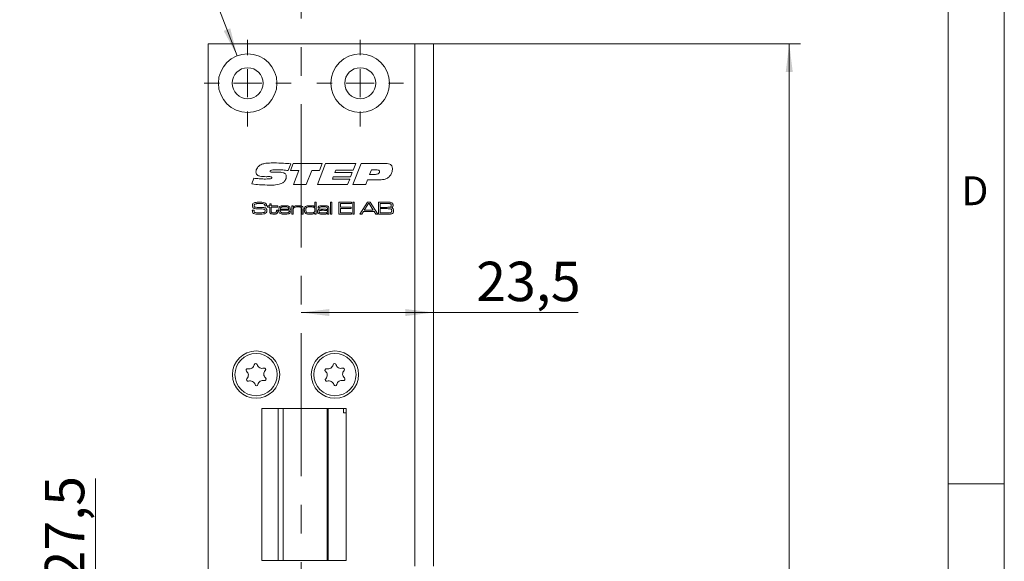
# Model space of a CAD drawing. Units: millimetres. Extents: x 0 to 210, y 0 to 297.
# Drawn here: x 123 to 210, y 148 to 196 of the extents above; entities that cross this region are included whole.
import ezdxf

# ---------------------------------------------------------------- set-up
doc = ezdxf.new("R2010")
doc.units = ezdxf.units.MM
doc.linetypes.add('CENTERX2', pattern=[20.32, 12.7, -2.54, 2.54, -2.54])
doc.styles.add('SLDTEXTSTYLE0', font='TXT', dxfattribs={"width": 0.75})
doc.styles.add('SLDTEXTSTYLE1', font='TXT', dxfattribs={"width": 0.7})
doc.dimstyles.new('SLDDIMSTYLE0', dxfattribs={"dimtxt": 3.5, "dimasz": 2.5, "dimexe": 0, "dimexo": 0.0625, "dimgap": 0.875, "dimtad": 1, "dimlfac": 2, "dimrnd": 1e-09, "dimzin": 12, "dimdsep": 46, "dimtxsty": 'SLDTEXTSTYLE0', "dimsah": 1, "dimcen": 0.09, "dimadec": 0, "dimazin": 3, "dimtfac": 1, "dimtofl": 0, "dimtmove": 0, "dimatfit": 3, "dimfxl": 0, "dimfrac": 2, "dimtolj": 1, "dimtzin": 12, "dimarcsym": 0})
doc.dimstyles.new('SLDDIMSTYLE3', dxfattribs={"dimtxt": 3.5, "dimasz": 2.5, "dimexe": 0, "dimexo": 0.0625, "dimgap": 0.875, "dimtad": 0, "dimtih": 1, "dimtoh": 1, "dimlfac": 2, "dimrnd": 1e-09, "dimzin": 12, "dimdsep": 46, "dimtxsty": 'SLDTEXTSTYLE0', "dimsah": 1, "dimcen": 0, "dimadec": 0, "dimazin": 3, "dimtfac": 1, "dimtofl": 0, "dimtmove": 0, "dimatfit": 3, "dimfxl": 0, "dimfrac": 2, "dimtolj": 1, "dimtzin": 12, "dimarcsym": 0})

# ---------------------------------------------------------------- blocks, each defined once
blk = doc.blocks.new('_D_1')
at = {"color": 7, "linetype": 'Continuous', "lineweight": 0}
for p, q in [((158.647, 194.072), (191.9, 194.072)), ((190.9, 79.072), (190.9, 194.072)), ((158.647, 79.072), (191.9, 79.072))]:
    blk.add_line(p, q, dxfattribs=at)
for points in [[(190.9, 194.072), (190.59, 191.572), (191.21, 191.572)], [(190.9, 79.072), (191.21, 81.572), (190.59, 81.572)]]:
    blk.add_solid(points, dxfattribs=at)
at = {"color": 7, "linetype": 'Continuous', "lineweight": 0, "insert": (186.389, 133.042), "char_height": 3.5, "attachment_point": 1, "rotation": 90, "style": 'SLDTEXTSTYLE0'}
blk.add_mtext('230', dxfattribs=at)
blk = doc.blocks.new('_D_5')
at = {"color": 7, "linetype": 'Continuous', "lineweight": 0}
for p, q in [((129.297, 143.447), (129.297, 155.472)), ((142.547, 143.447), (128.297, 143.447)), ((129.297, 143.447), (129.297, 129.697)), ((142.547, 129.697), (128.297, 129.697))]:
    blk.add_line(p, q, dxfattribs=at)
for points in [[(129.297, 143.447), (128.987, 140.947), (129.607, 140.947)], [(129.297, 129.697), (129.607, 132.197), (128.987, 132.197)]]:
    blk.add_solid(points, dxfattribs=at)
at = {"color": 7, "linetype": 'Continuous', "lineweight": 0, "insert": (124.785, 146.42), "char_height": 3.5, "attachment_point": 1, "rotation": 90, "style": 'SLDTEXTSTYLE0'}
blk.add_mtext('27,5', dxfattribs=at)
blk = doc.blocks.new('_D_13')
at = {"color": 7, "linetype": 'Continuous', "lineweight": 0}
for p, q in [((138.544, 201.619), (122.55, 201.619)), ((141.863, 192.998), (138.544, 201.619))]:
    blk.add_line(p, q, dxfattribs=at)
blk.add_solid([(141.863, 192.998), (141.254, 195.443), (140.676, 195.22)], dxfattribs=at)
at = {"color": 7, "linetype": 'Continuous', "lineweight": 0, "insert": (122.55, 206.131), "char_height": 3.5, "attachment_point": 1, "style": 'SLDTEXTSTYLE1'}
blk.add_mtext('4x M5', dxfattribs=at)
blk = doc.blocks.new('_D_15')
at = {"color": 7, "linetype": 'Continuous', "lineweight": 0}
for p, q in [((147.547, 170.21), (159.297, 170.21)), ((159.297, 170.21), (172.144, 170.21))]:
    blk.add_line(p, q, dxfattribs=at)
for points in [[(147.547, 170.21), (150.047, 169.9), (150.047, 170.52)], [(159.297, 170.21), (156.797, 170.52), (156.797, 169.9)]]:
    blk.add_solid(points, dxfattribs=at)
at = {"color": 7, "linetype": 'Continuous', "lineweight": 0, "insert": (163.092, 174.722), "char_height": 3.5, "attachment_point": 1, "style": 'SLDTEXTSTYLE0'}
blk.add_mtext('23,5', dxfattribs=at)
blk = doc.blocks.new('SW_CENTERMARKSYMBOL_1')
at = {"color": 0, "linetype": 'Continuous', "lineweight": 0}
for p, q in [((0, 2.5), (0, 3.85)), ((0, 0), (0, 1.25)), ((-2.5, 0), (-3.85, 0)), ((0, 0), (-1.25, 0)), ((0, 0), (0, -1.25)), ((0, 0), (1.25, 0)), ((2.5, 0), (3.85, 0)), ((0, -2.5), (0, -3.85))]:
    blk.add_line(p, q, dxfattribs=at)
blk = doc.blocks.new('SW_CENTERMARKSYMBOL_2')
at = {"color": 0, "linetype": 'Continuous', "lineweight": 0}
for p, q in [((0, 2.5), (0, 3.85)), ((0, 0), (0, 1.25)), ((-2.5, 0), (-3.85, 0)), ((0, 0), (-1.25, 0)), ((0, 0), (0, -1.25)), ((0, 0), (1.25, 0)), ((2.5, 0), (3.85, 0)), ((0, -2.5), (0, -3.85))]:
    blk.add_line(p, q, dxfattribs=at)

msp = doc.modelspace()

# ---------------------------------------------------------------- linework, layer by layer
at = {"color": 7, "linetype": 'Continuous', "lineweight": 0}
for p, q in [((210, 297), (210, 0)), ((205, 5), (205, 292)), ((210, 155), (205, 155))]:
    msp.add_line(p, q, dxfattribs=at)
at = {"color": 7, "linetype": 'CENTERX2', "lineweight": 0}
msp.add_line((147.5472, 209.0186), (147.5472, 83.7879), dxfattribs=at)
at = {"color": 7, "linetype": 'Continuous', "lineweight": 15}
for p, q in [((139.2972, 194.0721), (157.6472, 194.0721)), ((139.2972, 79.0721), (139.2972, 194.0721)), ((157.6472, 194.0721), (157.6472, 147.6971)), ((159.2972, 194.0721), (157.6472, 194.0721)), ((159.2972, 194.0721), (159.2972, 147.6971)), ((146.6275, 183.4134), (146.3985, 182.8147)), ((146.604, 182.815), (146.8415, 183.4483)), ((147.3387, 182.815), (146.604, 182.815)), ((146.8415, 183.4483), (149.4183, 183.4483)), ((146.8591, 181.5721), (147.3387, 182.815)), ((148.4868, 182.815), (148.0086, 181.5721)), ((149.1845, 182.815), (148.4868, 182.815)), ((148.9962, 181.5721), (149.7221, 183.4483)), ((149.4183, 183.4483), (149.1845, 182.815)), ((149.7221, 183.4483), (152.3968, 183.4483)), ((150.6265, 182.8385), (150.5547, 182.6509)), ((152.1663, 182.8385), (150.6265, 182.8385)), ((152.1388, 181.5721), (152.8647, 183.4483)), ((152.3968, 183.4483), (152.1663, 182.8385)), ((152.8647, 183.4483), (154.956, 183.4483)), ((153.7864, 182.8854), (153.6244, 182.4633)), ((154.2261, 182.8854), (153.7864, 182.8854)), ((143.1565, 181.6278), (143.3313, 182.132)), ((144.4951, 182.2731), (144.4442, 182.2731)), ((145.0705, 182.6743), (145.5021, 182.6743)), ((150.4033, 182.2522), (150.3311, 182.0646)), ((150.3311, 182.0646), (151.8706, 182.0646)), ((151.9395, 182.2522), (150.4033, 182.2522)), ((150.5547, 182.6509), (152.0941, 182.6509)), ((151.8706, 182.0646), (151.6789, 181.5721)), ((152.0941, 182.6509), (151.9395, 182.2522)), ((153.4485, 181.9942), (153.2902, 181.5721)), ((154.391, 181.9942), (153.4485, 181.9942)), ((153.6244, 182.4633), (153.978, 182.4633)), ((148.0086, 181.5721), (146.8591, 181.5721)), ((151.6789, 181.5721), (148.9962, 181.5721)), ((153.2902, 181.5721), (152.1388, 181.5721)), ((143.2114, 179.2863), (143.3634, 179.2863)), ((144.3161, 179.6979), (144.3161, 179.7138)), ((144.4725, 179.6979), (144.3161, 179.6979)), ((144.5676, 179.6832), (144.7587, 179.6832)), ((144.5676, 179.5803), (144.5676, 179.6832)), ((144.7587, 179.5803), (144.5676, 179.5803)), ((144.7587, 179.8596), (144.891, 179.8596)), ((144.7587, 179.6832), (144.7587, 179.8596)), ((144.7587, 179.2312), (144.7587, 179.5803)), ((144.891, 179.8596), (144.891, 179.6832)), ((144.891, 179.6832), (145.4643, 179.6832)), ((144.891, 179.5803), (144.891, 179.2705)), ((145.4643, 179.5803), (144.891, 179.5803)), ((145.3467, 179.2863), (145.479, 179.2863)), ((145.3467, 179.239), (145.3467, 179.2863)), ((145.4643, 179.6832), (145.4643, 179.5803)), ((145.479, 179.2863), (145.479, 179.239)), ((146.5924, 179.2863), (145.6843, 179.2863)), ((145.6887, 179.3892), (146.4498, 179.3892)), ((146.7137, 179.6832), (146.846, 179.6832)), ((146.7137, 178.9483), (146.7137, 179.6832)), ((146.846, 179.6832), (146.846, 179.5725)), ((146.846, 179.5725), (146.8554, 179.5725)), ((146.846, 179.2882), (146.846, 178.9483)), ((147.5956, 178.9483), (147.5956, 179.3139)), ((147.7279, 179.3633), (147.7279, 178.9483)), ((148.7484, 179.5955), (148.7569, 179.5955)), ((148.7569, 179.5955), (148.7569, 180.0066)), ((148.7569, 180.0066), (148.8892, 180.0066)), ((148.8892, 180.0066), (148.8892, 178.9483)), ((149.1852, 179.4627), (149.0511, 179.4627)), ((149.8774, 179.3077), (149.8887, 179.3077)), ((149.8887, 179.3077), (149.8887, 179.3867)), ((150.021, 179.3357), (150.021, 178.9483)), ((150.1533, 180.0066), (150.2856, 180.0066)), ((150.1533, 178.9483), (150.1533, 180.0066)), ((150.2856, 180.0066), (150.2856, 178.9483)), ((150.8882, 180.0066), (152.0348, 180.0066)), ((150.8882, 178.9483), (150.8882, 180.0066)), ((151.0352, 179.889), (151.0352, 179.5656)), ((152.0348, 179.889), (151.0352, 179.889)), ((151.0352, 179.5656), (151.9907, 179.5656)), ((151.0352, 179.448), (151.0352, 179.0659)), ((151.9907, 179.448), (151.0352, 179.448)), ((151.9907, 179.5656), (151.9907, 179.448)), ((152.0348, 180.0066), (152.0348, 179.889)), ((152.1376, 180.0066), (152.2699, 180.0066)), ((152.1376, 178.9483), (152.1376, 180.0066)), ((152.2699, 180.0066), (152.2699, 178.9483)), ((152.7672, 178.9483), (153.4321, 180.0066)), ((153.5302, 179.889), (153.1597, 179.2863)), ((153.1597, 179.2863), (153.9578, 179.2863)), ((153.4321, 180.0066), (153.6822, 180.0066)), ((153.5929, 179.889), (153.5302, 179.889)), ((153.9578, 179.2863), (153.5929, 179.889)), ((153.6822, 180.0066), (154.3453, 178.9483)), ((154.416, 180.0066), (155.1849, 180.0066)), ((154.416, 178.9483), (154.416, 180.0066)), ((155.1849, 179.889), (154.563, 179.889)), ((154.563, 179.889), (154.563, 179.5509)), ((154.563, 179.5509), (155.1849, 179.5509)), ((154.563, 179.4333), (154.563, 179.0659)), ((155.1849, 179.4333), (154.563, 179.4333)), ((146.4558, 179.1687), (146.5906, 179.1687)), ((146.846, 178.9483), (146.7137, 178.9483)), ((147.7279, 178.9483), (147.5956, 178.9483)), ((148.7716, 179.0429), (148.7509, 179.0429)), ((148.7716, 178.9483), (148.7716, 179.0429)), ((148.8892, 178.9483), (148.7716, 178.9483)), ((149.8914, 179.0344), (149.8843, 179.0344)), ((149.8887, 178.9483), (149.8914, 179.0344)), ((150.021, 178.9483), (149.8887, 178.9483)), ((150.2856, 178.9483), (150.1533, 178.9483)), ((152.0348, 178.9483), (150.8882, 178.9483)), ((151.0352, 179.0659), (152.0348, 179.0659)), ((152.0348, 179.0659), (152.0348, 178.9483)), ((152.2699, 178.9483), (152.1376, 178.9483)), ((152.9443, 178.9483), (152.7672, 178.9483)), ((153.0841, 179.1687), (152.9443, 178.9483)), ((154.0327, 179.1687), (153.0841, 179.1687)), ((154.1716, 178.9483), (154.0327, 179.1687)), ((154.3453, 178.9483), (154.1716, 178.9483)), ((155.1849, 178.9483), (154.416, 178.9483)), ((154.563, 179.0659), (155.1849, 179.0659)), ((144.0472, 161.6971), (151.5472, 161.6971)), ((144.0472, 148.1971), (144.0472, 161.6971)), ((151.2982, 161.6971), (151.2982, 161.2971)), ((151.5472, 161.2971), (151.2982, 161.2971)), ((151.5472, 161.6971), (151.5472, 148.1971)), ((151.5472, 148.1971), (144.0472, 148.1971))]:
    msp.add_line(p, q, dxfattribs=at)
at = {"color": 102, "linetype": 'Continuous', "lineweight": 15}
for p, q in [((145.5098, 161.6971), (145.5098, 148.1971)), ((145.9611, 148.1971), (145.9611, 161.6971)), ((149.8565, 161.6971), (149.8565, 148.1971)), ((149.9607, 161.6971), (149.9607, 148.1971))]:
    msp.add_line(p, q, dxfattribs=at)
at = {"color": 7, "linetype": 'Continuous', "lineweight": 15}
for centre, radius in [((142.7972, 190.5721), 2.6), ((152.7972, 190.5721), 2.6), ((142.7972, 190.5721), 1.375), ((152.7972, 190.5721), 1.375), ((143.5472, 164.6971), 2.1), ((143.5472, 164.6971), 1.875), ((150.5472, 164.6971), 2.1), ((150.5472, 164.6971), 1.875)]:
    msp.add_circle(centre, radius, dxfattribs=at)
for centre, radius, start, end in [((142.9383, 165.6611), 0.453, 255.340799, 349.212172), ((143.5133, 165.5516), 0.1323, 15.340799, 169.212172), ((144.0777, 165.7064), 0.453, 195.340799, 289.212172), ((144.2703, 165.1537), 0.1323, 315.340799, 109.212172), ((149.9383, 165.6611), 0.453, 255.340799, 349.212172), ((150.5133, 165.5516), 0.1323, 15.340799, 169.212172), ((151.0777, 165.7064), 0.453, 195.340799, 289.212172), ((151.2703, 165.1537), 0.1323, 315.340799, 109.212172), ((142.7902, 165.0949), 0.1323, 75.340799, 229.212172), ((142.4079, 164.6518), 0.453, 315.340799, 49.212172), ((144.6866, 164.7424), 0.453, 135.340799, 229.212172), ((149.7902, 165.0949), 0.1323, 75.340799, 229.212172), ((149.4079, 164.6518), 0.453, 315.340799, 49.212172), ((151.6866, 164.7424), 0.453, 135.340799, 229.212172), ((142.8242, 164.2404), 0.1323, 135.340799, 289.212172), ((143.0168, 163.6877), 0.453, 15.340799, 109.212172), ((143.5812, 163.8425), 0.1323, 195.340799, 349.212172), ((144.1561, 163.733), 0.453, 75.340799, 169.212172), ((144.3043, 164.2992), 0.1323, 255.340799, 49.212172), ((149.8242, 164.2404), 0.1323, 135.340799, 289.212172), ((150.0168, 163.6877), 0.453, 15.340799, 109.212172), ((150.5812, 163.8425), 0.1323, 195.340799, 349.212172), ((151.1561, 163.733), 0.453, 75.340799, 169.212172), ((151.3043, 164.2992), 0.1323, 255.340799, 49.212172)]:
    msp.add_arc(centre, radius, start, end, dxfattribs=at)
for points, knots in [([(143.5318, 182.682), (143.5393, 182.751), (143.5543, 182.8892), (143.6727, 183.1128), (143.8098, 183.2276), (143.8934, 183.2977)], [0, 0, 0, 0, 0.2800293, 0.5605838, 1, 1, 1, 1]), ([(143.8934, 183.2977), (144.0041, 183.3476), (144.2259, 183.4478), (144.661, 183.4863), (144.9718, 183.4918), (145.1617, 183.4952)], [0, 0, 0, 0, 0.2789856, 0.5592812, 1, 1, 1, 1]), ([(145.5307, 182.8854), (145.401, 182.8845), (145.2065, 182.883), (144.98, 182.8645), (144.8694, 182.8359), (144.82, 182.8058), (144.801, 182.7783), (144.7991, 182.762), (144.7982, 182.7538)], [0, 0, 0, 0, 0.5003666, 0.7504372, 0.8752616, 0.9375854, 0.9688065, 1, 1, 1, 1]), ([(145.1617, 183.4952), (145.4359, 183.4901), (145.9256, 183.4811), (146.413, 183.4341), (146.6275, 183.4134)], [0, 0, 0, 0, 0.5599776, 1, 1, 1, 1]), ([(146.3985, 182.8147), (146.2371, 182.8359), (145.9489, 182.8738), (145.6585, 182.8819), (145.5307, 182.8854)], [0, 0, 0, 0, 0.56002301, 1, 1, 1, 1]), ([(154.5075, 182.7403), (154.5063, 182.7551), (154.504, 182.7848), (154.4713, 182.8364), (154.3737, 182.8822), (154.2852, 182.8841), (154.2261, 182.8854)], [0, 0, 0, 0, 0.1252837, 0.250578, 0.4993413, 1, 1, 1, 1]), ([(154.956, 183.4483), (155.1174, 183.4428), (155.3193, 183.4359), (155.5256, 183.3163), (155.6343, 183.196), (155.6478, 183.0753), (155.6567, 182.995)], [0, 0, 0, 0, 0.5001894, 0.6258093, 0.7512074, 1, 1, 1, 1]), ([(155.6567, 182.995), (155.6457, 182.8723), (155.6259, 182.6533), (155.515, 182.4643), (155.4661, 182.3812)], [0, 0, 0, 0, 0.5598642, 1, 1, 1, 1]), ([(143.3313, 182.132), (143.4507, 182.12), (143.6474, 182.1002), (143.9221, 182.08), (144.1548, 182.0677), (144.3101, 182.0656), (144.3878, 182.0646)], [0, 0, 0, 0, 0.3400036, 0.5600051, 0.7800034, 1, 1, 1, 1]), ([(144.4442, 182.2731), (144.2566, 182.2754), (144.022, 182.2784), (143.7509, 182.3518), (143.6275, 182.4218), (143.5428, 182.5412), (143.5354, 182.635), (143.5318, 182.682)], [0, 0, 0, 0, 0.5007191, 0.625988, 0.7508132, 0.8752125, 1, 1, 1, 1]), ([(144.3878, 182.0646), (144.4875, 182.0657), (144.6371, 182.0674), (144.8118, 182.0836), (144.895, 182.1131), (144.933, 182.1489), (144.9369, 182.174), (144.9389, 182.1866)], [0, 0, 0, 0, 0.50087914, 0.75109486, 0.87578479, 0.93797613, 1, 1, 1, 1]), ([(144.7714, 182.2756), (144.7199, 182.2754), (144.6278, 182.275), (144.5357, 182.2737), (144.4951, 182.2731)], [0, 0, 0, 0, 0.559999, 1, 1, 1, 1]), ([(144.9389, 182.1866), (144.9383, 182.1955), (144.9371, 182.2134), (144.9239, 182.2377), (144.9025, 182.2545), (144.8524, 182.274), (144.8074, 182.2749), (144.7714, 182.2756)], [0, 0, 0, 0, 0.1252192, 0.2499627, 0.3751302, 0.5003773, 1, 1, 1, 1]), ([(144.7982, 182.7538), (144.7997, 182.7406), (144.802, 182.7206), (144.8205, 182.7013), (144.8547, 182.6819), (144.9417, 182.677), (145.0189, 182.6754), (145.0705, 182.6743)], [0, 0, 0, 0, 0.1239941, 0.1866338, 0.2493083, 0.4989696, 1, 1, 1, 1]), ([(145.5021, 182.6743), (145.6558, 182.671), (145.848, 182.6669), (146.0635, 182.5878), (146.1578, 182.5207), (146.2203, 182.4201), (146.226, 182.3436), (146.2288, 182.3053)], [0, 0, 0, 0, 0.50019584, 0.62547683, 0.75040774, 0.87507287, 1, 1, 1, 1]), ([(146.2288, 182.3053), (146.2241, 182.2416), (146.2146, 182.114), (146.1217, 181.8996), (145.9945, 181.7933), (145.9169, 181.7285)], [0, 0, 0, 0, 0.2806552, 0.5612313, 1, 1, 1, 1]), ([(153.978, 182.4633), (154.0898, 182.466), (154.257, 182.4702), (154.4388, 182.5597), (154.5008, 182.6564), (154.5053, 182.7123), (154.5075, 182.7403)], [0, 0, 0, 0, 0.500974, 0.7498078, 0.8747787, 1, 1, 1, 1]), ([(155.4661, 182.3812), (155.3916, 182.2966), (155.2425, 182.1275), (154.8513, 182.0023), (154.5658, 181.9973), (154.391, 181.9942)], [0, 0, 0, 0, 0.2794101, 0.5589119, 1, 1, 1, 1]), ([(144.7637, 181.5252), (144.4628, 181.531), (143.9255, 181.5415), (143.3915, 181.6014), (143.1565, 181.6278)], [0, 0, 0, 0, 0.5599753, 1, 1, 1, 1]), ([(145.9169, 181.7285), (145.7085, 181.6539), (145.3348, 181.5201), (144.9388, 181.5236), (144.7637, 181.5252)], [0, 0, 0, 0, 0.5578317, 1, 1, 1, 1]), ([(143.2153, 179.2386), (143.2146, 179.2475), (143.2134, 179.2634), (143.212, 179.2793), (143.2114, 179.2863)], [0, 0, 0, 0, 0.5599606, 1, 1, 1, 1]), ([(143.2153, 179.7087), (143.218, 179.7538), (143.2227, 179.8341), (143.2787, 179.8908), (143.3033, 179.9156)], [0, 0, 0, 0, 0.5609582, 1, 1, 1, 1]), ([(143.2707, 179.5165), (143.2515, 179.5498), (143.2172, 179.6097), (143.2159, 179.6783), (143.2153, 179.7087)], [0, 0, 0, 0, 0.5577339, 1, 1, 1, 1]), ([(143.6368, 179.4147), (143.5637, 179.4165), (143.4619, 179.4189), (143.3357, 179.4594), (143.2923, 179.4975), (143.2707, 179.5165)], [0, 0, 0, 0, 0.5603016, 0.7804416, 1, 1, 1, 1]), ([(143.3033, 179.9156), (143.3457, 179.9379), (143.4217, 179.9777), (143.5068, 179.9859), (143.5444, 179.9896)], [0, 0, 0, 0, 0.558275, 1, 1, 1, 1]), ([(143.3634, 179.2863), (143.3634, 179.2819), (143.3634, 179.2739), (143.3641, 179.2659), (143.3644, 179.2625)], [0, 0, 0, 0, 0.56007359, 1, 1, 1, 1]), ([(143.4144, 179.8226), (143.407, 179.814), (143.392, 179.7966), (143.3791, 179.7572), (143.3778, 179.728), (143.377, 179.7101)], [0, 0, 0, 0, 0.2794928, 0.5596339, 1, 1, 1, 1]), ([(143.377, 179.7101), (143.3774, 179.6923), (143.3783, 179.6568), (143.391, 179.6061), (143.429, 179.5765), (143.4557, 179.5679), (143.4691, 179.5636)], [0, 0, 0, 0, 0.28088995, 0.55994203, 0.77937864, 1, 1, 1, 1]), ([(143.9057, 179.889), (143.8123, 179.8874), (143.6823, 179.8851), (143.5138, 179.8714), (143.4475, 179.8388), (143.4144, 179.8226)], [0, 0, 0, 0, 0.5612008, 0.7815871, 1, 1, 1, 1]), ([(143.4691, 179.5636), (143.5258, 179.5549), (143.6271, 179.5395), (143.7295, 179.5391), (143.7746, 179.539)], [0, 0, 0, 0, 0.5595597, 1, 1, 1, 1]), ([(143.5444, 179.9896), (143.6129, 179.9954), (143.7352, 180.0058), (143.8579, 180.0064), (143.9119, 180.0066)], [0, 0, 0, 0, 0.5599634, 1, 1, 1, 1]), ([(144.2679, 179.3961), (144.1503, 179.4039), (143.9402, 179.4179), (143.7296, 179.4157), (143.6368, 179.4147)], [0, 0, 0, 0, 0.5593322, 1, 1, 1, 1]), ([(143.7746, 179.539), (143.8454, 179.5385), (143.9719, 179.5378), (144.0983, 179.5375), (144.154, 179.5374)], [0, 0, 0, 0, 0.5599993, 1, 1, 1, 1]), ([(144.2973, 179.8146), (144.2654, 179.8352), (144.201, 179.877), (144.0626, 179.8849), (143.9652, 179.8874), (143.9057, 179.889)], [0, 0, 0, 0, 0.27591524, 0.557398, 1, 1, 1, 1]), ([(143.9119, 180.0066), (144.0036, 180.0089), (144.1668, 180.013), (144.3183, 179.9538), (144.3846, 179.9278)], [0, 0, 0, 0, 0.5623049, 1, 1, 1, 1]), ([(144.154, 179.5374), (144.2152, 179.5361), (144.3006, 179.5344), (144.4046, 179.4952), (144.4389, 179.4611), (144.456, 179.4441)], [0, 0, 0, 0, 0.5600756, 0.7801225, 1, 1, 1, 1]), ([(144.3471, 179.2457), (144.3465, 179.2811), (144.3456, 179.3305), (144.306, 179.381), (144.2806, 179.3911), (144.2679, 179.3961)], [0, 0, 0, 0, 0.5592599, 0.7793206, 1, 1, 1, 1]), ([(144.3161, 179.7138), (144.3163, 179.7334), (144.3166, 179.7683), (144.3032, 179.8005), (144.2973, 179.8146)], [0, 0, 0, 0, 0.561398, 1, 1, 1, 1]), ([(144.3846, 179.9278), (144.4071, 179.9084), (144.4443, 179.8764), (144.4638, 179.8106), (144.4707, 179.7546), (144.4719, 179.7168), (144.4725, 179.6979)], [0, 0, 0, 0, 0.3385459, 0.5586329, 0.7792524, 1, 1, 1, 1]), ([(144.456, 179.4441), (144.4742, 179.4119), (144.5067, 179.3541), (144.5082, 179.2882), (144.5088, 179.259)], [0, 0, 0, 0, 0.5580919, 1, 1, 1, 1]), ([(145.5525, 179.3212), (145.5532, 179.369), (145.5546, 179.454), (145.5893, 179.5314), (145.6046, 179.5654)], [0, 0, 0, 0, 0.5608274, 1, 1, 1, 1]), ([(145.6753, 179.0107), (145.6505, 179.0321), (145.6006, 179.0748), (145.5589, 179.1869), (145.5549, 179.2703), (145.5525, 179.3212)], [0, 0, 0, 0, 0.27921, 0.5593837, 1, 1, 1, 1]), ([(145.6046, 179.5654), (145.6363, 179.6001), (145.7001, 179.6699), (145.8701, 179.6944), (145.9877, 179.6966), (146.0596, 179.6979)], [0, 0, 0, 0, 0.2776397, 0.5579265, 1, 1, 1, 1]), ([(145.6843, 179.2863), (145.6862, 179.2496), (145.6896, 179.1841), (145.7277, 179.1314), (145.7445, 179.1083)], [0, 0, 0, 0, 0.5621536, 1, 1, 1, 1]), ([(145.7592, 179.5468), (145.7468, 179.5355), (145.7221, 179.513), (145.6975, 179.4576), (145.692, 179.4152), (145.6887, 179.3892)], [0, 0, 0, 0, 0.27941318, 0.55953678, 1, 1, 1, 1]), ([(146.0529, 179.595), (146.0187, 179.5947), (145.9623, 179.5942), (145.8843, 179.5882), (145.8179, 179.5785), (145.7787, 179.5573), (145.7592, 179.5468)], [0, 0, 0, 0, 0.3403759, 0.5605811, 0.78061, 1, 1, 1, 1]), ([(146.3862, 179.5429), (146.3507, 179.5587), (146.2922, 179.5849), (146.203, 179.5907), (146.1281, 179.5948), (146.078, 179.5949), (146.0529, 179.595)], [0, 0, 0, 0, 0.338323, 0.5588282, 0.7794026, 1, 1, 1, 1]), ([(146.0596, 179.6979), (146.1478, 179.6975), (146.2706, 179.6969), (146.4287, 179.6647), (146.4832, 179.6204), (146.5104, 179.5982)], [0, 0, 0, 0, 0.5608366, 0.7807812, 1, 1, 1, 1]), ([(146.4498, 179.3892), (146.4482, 179.4227), (146.4454, 179.4822), (146.4042, 179.5244), (146.3862, 179.5429)], [0, 0, 0, 0, 0.5616867, 1, 1, 1, 1]), ([(146.5104, 179.5982), (146.5294, 179.5736), (146.5675, 179.5242), (146.5892, 179.4137), (146.5912, 179.3347), (146.5924, 179.2863)], [0, 0, 0, 0, 0.2793362, 0.5591977, 1, 1, 1, 1]), ([(146.8931, 179.5094), (146.8782, 179.4873), (146.8537, 179.4508), (146.8488, 179.3899), (146.846, 179.3392), (146.846, 179.3052), (146.846, 179.2882)], [0, 0, 0, 0, 0.33806352, 0.55857013, 0.77927765, 1, 1, 1, 1]), ([(146.8554, 179.5725), (146.883, 179.6055), (146.9385, 179.6719), (147.0945, 179.6945), (147.2016, 179.6966), (147.2672, 179.6979)], [0, 0, 0, 0, 0.2772424, 0.5576404, 1, 1, 1, 1]), ([(147.25, 179.595), (147.1799, 179.5937), (147.0822, 179.5919), (146.9583, 179.5613), (146.9148, 179.5266), (146.8931, 179.5094)], [0, 0, 0, 0, 0.5605695, 0.7806919, 1, 1, 1, 1]), ([(147.5504, 179.5312), (147.526, 179.5477), (147.477, 179.581), (147.3708, 179.5924), (147.2958, 179.594), (147.25, 179.595)], [0, 0, 0, 0, 0.2780458, 0.5586369, 1, 1, 1, 1]), ([(147.2672, 179.6979), (147.3436, 179.6972), (147.4499, 179.6962), (147.5866, 179.6698), (147.6355, 179.6339), (147.6599, 179.6159)], [0, 0, 0, 0, 0.5607428, 0.7807812, 1, 1, 1, 1]), ([(147.5956, 179.3139), (147.5954, 179.3397), (147.595, 179.3821), (147.5905, 179.4408), (147.5805, 179.4907), (147.5604, 179.5177), (147.5504, 179.5312)], [0, 0, 0, 0, 0.3405031, 0.5608007, 0.7805548, 1, 1, 1, 1]), ([(147.6599, 179.6159), (147.6758, 179.5962), (147.7075, 179.5566), (147.726, 179.4669), (147.7272, 179.4026), (147.7279, 179.3633)], [0, 0, 0, 0, 0.2791489, 0.5591769, 1, 1, 1, 1]), ([(147.8308, 179.3203), (147.8313, 179.3666), (147.8323, 179.4491), (147.8653, 179.5245), (147.8797, 179.5576)], [0, 0, 0, 0, 0.5608864, 1, 1, 1, 1]), ([(147.976, 178.9976), (147.9462, 179.017), (147.8867, 179.0557), (147.8355, 179.1755), (147.8326, 179.2653), (147.8308, 179.3203)], [0, 0, 0, 0, 0.27946825, 0.55894851, 1, 1, 1, 1]), ([(147.8797, 179.5576), (147.9152, 179.5971), (147.9865, 179.6766), (148.1799, 179.6939), (148.3115, 179.6964), (148.3921, 179.6979)], [0, 0, 0, 0, 0.2773211, 0.5576897, 1, 1, 1, 1]), ([(148.0515, 179.5551), (148.0319, 179.5397), (147.9926, 179.5089), (147.966, 179.4216), (147.9642, 179.3588), (147.9631, 179.3203)], [0, 0, 0, 0, 0.2786512, 0.5586647, 1, 1, 1, 1]), ([(147.9631, 179.3203), (147.9649, 179.2744), (147.9677, 179.2054), (148.0055, 179.1178), (148.1283, 179.0443), (148.246, 179.0481), (148.3402, 179.0512)], [0, 0, 0, 0, 0.2504247, 0.375425, 0.4997483, 1, 1, 1, 1]), ([(148.3832, 179.595), (148.345, 179.5949), (148.2821, 179.5946), (148.1948, 179.5896), (148.1205, 179.5829), (148.0745, 179.5643), (148.0515, 179.5551)], [0, 0, 0, 0, 0.3403106, 0.5605052, 0.7805891, 1, 1, 1, 1]), ([(148.6728, 179.5613), (148.6195, 179.5735), (148.5241, 179.5954), (148.4263, 179.5951), (148.3832, 179.595)], [0, 0, 0, 0, 0.5588952, 1, 1, 1, 1]), ([(148.3921, 179.6979), (148.4642, 179.6982), (148.5645, 179.6986), (148.6914, 179.6601), (148.7294, 179.617), (148.7484, 179.5955)], [0, 0, 0, 0, 0.5609253, 0.7806357, 1, 1, 1, 1]), ([(148.7716, 179.315), (148.771, 179.3681), (148.7703, 179.4419), (148.7261, 179.5283), (148.6906, 179.5503), (148.6728, 179.5613)], [0, 0, 0, 0, 0.5602873, 0.7801375, 1, 1, 1, 1]), ([(148.6831, 179.0911), (148.702, 179.1058), (148.7397, 179.1352), (148.7686, 179.2176), (148.7704, 179.2781), (148.7716, 179.315)], [0, 0, 0, 0, 0.2791468, 0.5589668, 1, 1, 1, 1]), ([(149.0067, 179.1681), (149.0075, 179.1908), (149.0091, 179.2362), (149.0276, 179.2986), (149.0691, 179.3426), (149.1021, 179.3568), (149.1186, 179.364)], [0, 0, 0, 0, 0.2806337, 0.5601292, 0.7797872, 1, 1, 1, 1]), ([(149.0508, 179.4951), (149.0524, 179.5188), (149.0555, 179.5661), (149.0952, 179.6285), (149.1585, 179.6633), (149.2964, 179.6952), (149.4147, 179.6967), (149.5093, 179.6979)], [0, 0, 0, 0, 0.124907, 0.2492217, 0.3738736, 0.4991349, 1, 1, 1, 1]), ([(149.0511, 179.4627), (149.051, 179.4688), (149.0508, 179.4796), (149.0508, 179.4904), (149.0508, 179.4951)], [0, 0, 0, 0, 0.5600003, 1, 1, 1, 1]), ([(149.1186, 179.364), (149.1756, 179.3734), (149.2774, 179.3902), (149.3806, 179.3895), (149.4261, 179.3892)], [0, 0, 0, 0, 0.5592491, 1, 1, 1, 1]), ([(149.5157, 179.595), (149.4505, 179.5936), (149.3531, 179.5915), (149.2308, 179.5783), (149.1864, 179.5232), (149.1842, 179.4898), (149.1831, 179.4731)], [0, 0, 0, 0, 0.5022379, 0.7511522, 0.8750613, 1, 1, 1, 1]), ([(149.1831, 179.4731), (149.1839, 179.4712), (149.1852, 179.4679), (149.1852, 179.4643), (149.1852, 179.4627)], [0, 0, 0, 0, 0.5583946, 1, 1, 1, 1]), ([(149.5134, 179.2863), (149.4766, 179.2863), (149.416, 179.2863), (149.3318, 179.2839), (149.2601, 179.2819), (149.2141, 179.2694), (149.1912, 179.2631)], [0, 0, 0, 0, 0.340314, 0.5605154, 0.7806823, 1, 1, 1, 1]), ([(149.4261, 179.3892), (149.5133, 179.3881), (149.6348, 179.3866), (149.797, 179.3765), (149.8507, 179.3306), (149.8774, 179.3077)], [0, 0, 0, 0, 0.5617958, 0.78201707, 1, 1, 1, 1]), ([(149.5093, 179.6979), (149.5948, 179.6973), (149.7139, 179.6966), (149.8682, 179.673), (149.9242, 179.6341), (149.9521, 179.6148)], [0, 0, 0, 0, 0.5608652, 0.7809175, 1, 1, 1, 1]), ([(149.8887, 179.1692), (149.8881, 179.1782), (149.887, 179.1962), (149.8758, 179.2213), (149.8569, 179.2411), (149.8103, 179.2687), (149.6916, 179.2835), (149.5847, 179.2852), (149.5134, 179.2863)], [0, 0, 0, 0, 0.0624773, 0.1249483, 0.1873642, 0.2498605, 0.4993162, 1, 1, 1, 1]), ([(149.8499, 179.5286), (149.8229, 179.5473), (149.7686, 179.5848), (149.6498, 179.5924), (149.5666, 179.594), (149.5157, 179.595)], [0, 0, 0, 0, 0.2774837, 0.5582694, 1, 1, 1, 1]), ([(149.8887, 179.3867), (149.8883, 179.4153), (149.8875, 179.4662), (149.8613, 179.5096), (149.8499, 179.5286)], [0, 0, 0, 0, 0.5616043, 1, 1, 1, 1]), ([(149.9521, 179.6148), (149.9705, 179.5935), (150.0075, 179.5509), (150.0195, 179.4495), (150.0204, 179.3789), (150.021, 179.3357)], [0, 0, 0, 0, 0.2788151, 0.5587968, 1, 1, 1, 1]), ([(155.1849, 180.0066), (155.2342, 180.006), (155.3222, 180.005), (155.4102, 180.0013), (155.4488, 179.9997)], [0, 0, 0, 0, 0.5600113, 1, 1, 1, 1]), ([(155.503, 179.8548), (155.475, 179.8656), (155.4184, 179.8874), (155.3096, 179.8844), (155.2322, 179.8873), (155.1849, 179.889)], [0, 0, 0, 0, 0.2773245, 0.5583589, 1, 1, 1, 1]), ([(155.1849, 179.5509), (155.2191, 179.551), (155.2754, 179.5511), (155.3535, 179.5533), (155.4201, 179.5558), (155.462, 179.5705), (155.4828, 179.5778)], [0, 0, 0, 0, 0.3403512, 0.5605861, 0.7807015, 1, 1, 1, 1]), ([(155.5423, 179.3966), (155.5108, 179.4088), (155.4472, 179.4335), (155.325, 179.4288), (155.2381, 179.4316), (155.1849, 179.4333)], [0, 0, 0, 0, 0.2773489, 0.5583717, 1, 1, 1, 1]), ([(155.4488, 179.9997), (155.5001, 179.9933), (155.5914, 179.9818), (155.651, 179.913), (155.6771, 179.8828)], [0, 0, 0, 0, 0.5611942, 1, 1, 1, 1]), ([(155.4828, 179.5778), (155.4954, 179.5868), (155.5206, 179.6048), (155.5442, 179.6564), (155.5465, 179.6959), (155.5478, 179.72)], [0, 0, 0, 0, 0.27938655, 0.55951576, 1, 1, 1, 1]), ([(155.5478, 179.72), (155.5467, 179.7475), (155.545, 179.7858), (155.5265, 179.8322), (155.5109, 179.8473), (155.503, 179.8548)], [0, 0, 0, 0, 0.5601041, 0.7803878, 1, 1, 1, 1]), ([(155.5919, 179.2507), (155.5906, 179.2806), (155.5888, 179.3222), (155.5687, 179.3728), (155.5511, 179.3887), (155.5423, 179.3966)], [0, 0, 0, 0, 0.5600958, 0.7804116, 1, 1, 1, 1]), ([(155.7095, 179.7358), (155.7087, 179.7084), (155.7071, 179.6538), (155.684, 179.578), (155.6293, 179.5296), (155.5891, 179.514), (155.569, 179.5061)], [0, 0, 0, 0, 0.28092, 0.5600663, 0.7795175, 1, 1, 1, 1]), ([(155.569, 179.5061), (155.6019, 179.4993), (155.6675, 179.4858), (155.751, 179.3902), (155.7526, 179.3032), (155.7536, 179.2498)], [0, 0, 0, 0, 0.2810548, 0.5588454, 1, 1, 1, 1]), ([(155.6771, 179.8828), (155.6883, 179.8565), (155.7082, 179.8093), (155.7091, 179.7583), (155.7095, 179.7358)], [0, 0, 0, 0, 0.5589248, 1, 1, 1, 1]), ([(143.3299, 178.9976), (143.3069, 179.0115), (143.2608, 179.0393), (143.217, 179.1281), (143.216, 179.1966), (143.2153, 179.2386)], [0, 0, 0, 0, 0.2801751, 0.5590014, 1, 1, 1, 1]), ([(143.7624, 178.9483), (143.68, 178.946), (143.5333, 178.9421), (143.3919, 178.9807), (143.3299, 178.9976)], [0, 0, 0, 0, 0.5615116, 1, 1, 1, 1]), ([(143.3644, 179.2625), (143.3634, 179.2251), (143.3621, 179.1733), (143.3924, 179.1109), (143.4193, 179.0983), (143.4328, 179.092)], [0, 0, 0, 0, 0.5618186, 0.7799298, 1, 1, 1, 1]), ([(143.4328, 179.092), (143.4806, 179.0841), (143.5594, 179.071), (143.6707, 179.068), (143.7649, 179.0661), (143.8277, 179.066), (143.8591, 179.0659)], [0, 0, 0, 0, 0.3393605, 0.5595687, 0.7797845, 1, 1, 1, 1]), ([(144.4652, 179.0778), (144.4091, 179.0382), (144.2956, 178.9582), (144.0443, 178.9555), (143.8693, 178.951), (143.7624, 178.9483)], [0, 0, 0, 0, 0.2753234, 0.5569967, 1, 1, 1, 1]), ([(143.8591, 179.0659), (143.9295, 179.0658), (144.0553, 179.0657), (144.18, 179.0819), (144.2348, 179.089)], [0, 0, 0, 0, 0.560162, 1, 1, 1, 1]), ([(144.2348, 179.089), (144.2541, 179.0946), (144.2924, 179.1056), (144.3411, 179.1626), (144.3448, 179.2141), (144.3471, 179.2457)], [0, 0, 0, 0, 0.2806949, 0.5601858, 1, 1, 1, 1]), ([(144.5088, 179.259), (144.5078, 179.2233), (144.5061, 179.1596), (144.4777, 179.1028), (144.4652, 179.0778)], [0, 0, 0, 0, 0.5605506, 1, 1, 1, 1]), ([(144.8046, 179.0298), (144.7935, 179.0462), (144.7711, 179.0791), (144.7597, 179.1499), (144.7591, 179.2003), (144.7587, 179.2312)], [0, 0, 0, 0, 0.2793802, 0.5592559, 1, 1, 1, 1]), ([(145.1248, 178.9483), (145.0615, 178.9496), (144.9734, 178.9516), (144.8617, 178.9805), (144.8236, 179.0134), (144.8046, 179.0298)], [0, 0, 0, 0, 0.5606957, 0.7808026, 1, 1, 1, 1]), ([(144.891, 179.2705), (144.8914, 179.2503), (144.892, 179.217), (144.8939, 179.1711), (144.8972, 179.1308), (144.9137, 179.11), (144.922, 179.0996)], [0, 0, 0, 0, 0.3406394, 0.5610483, 0.7805731, 1, 1, 1, 1]), ([(144.922, 179.0996), (144.939, 179.0872), (144.9731, 179.0624), (145.0487, 179.0531), (145.1021, 179.0519), (145.1347, 179.0512)], [0, 0, 0, 0, 0.2782223, 0.5587233, 1, 1, 1, 1]), ([(145.4356, 179.0367), (145.4122, 179.0156), (145.3653, 178.9734), (145.2531, 178.9517), (145.1735, 178.9496), (145.1248, 178.9483)], [0, 0, 0, 0, 0.2783906, 0.5586933, 1, 1, 1, 1]), ([(145.1347, 179.0512), (145.1721, 179.0513), (145.2242, 179.0514), (145.2905, 179.0692), (145.3119, 179.09), (145.3226, 179.1003)], [0, 0, 0, 0, 0.5609033, 0.7807863, 1, 1, 1, 1]), ([(145.3226, 179.1003), (145.332, 179.1253), (145.3488, 179.1701), (145.3473, 179.2179), (145.3467, 179.239)], [0, 0, 0, 0, 0.5565545, 1, 1, 1, 1]), ([(145.479, 179.239), (145.4801, 179.1989), (145.4821, 179.1276), (145.4497, 179.0644), (145.4356, 179.0367)], [0, 0, 0, 0, 0.56208997, 1, 1, 1, 1]), ([(146.1432, 178.9483), (146.0535, 178.9459), (145.8938, 178.9418), (145.7419, 178.9897), (145.6753, 179.0107)], [0, 0, 0, 0, 0.5619673, 1, 1, 1, 1]), ([(145.7445, 179.1083), (145.7772, 179.0917), (145.843, 179.0582), (145.9756, 179.054), (146.0693, 179.0522), (146.1266, 179.0512)], [0, 0, 0, 0, 0.27795982, 0.55867074, 1, 1, 1, 1]), ([(146.1266, 179.0512), (146.1838, 179.0519), (146.2635, 179.0529), (146.3668, 179.0645), (146.4061, 179.0873), (146.4257, 179.0987)], [0, 0, 0, 0, 0.5608404, 0.7810016, 1, 1, 1, 1]), ([(146.5906, 179.1687), (146.5884, 179.1453), (146.5842, 179.0985), (146.5484, 179.0353), (146.49, 178.9938), (146.3554, 178.951), (146.2375, 178.9495), (146.1432, 178.9483)], [0, 0, 0, 0, 0.1249924, 0.2496318, 0.3743695, 0.4995668, 1, 1, 1, 1]), ([(146.4257, 179.0987), (146.4346, 179.1104), (146.4505, 179.1314), (146.4541, 179.1573), (146.4558, 179.1687)], [0, 0, 0, 0, 0.5580088, 1, 1, 1, 1]), ([(148.3595, 178.9483), (148.3153, 178.9486), (148.2425, 178.9492), (148.1414, 178.955), (148.0557, 178.9654), (148.0025, 178.9869), (147.976, 178.9976)], [0, 0, 0, 0, 0.34021831, 0.56033582, 0.78032624, 1, 1, 1, 1]), ([(148.3402, 179.0512), (148.3797, 179.0514), (148.4447, 179.0517), (148.5349, 179.0562), (148.6118, 179.0627), (148.6594, 179.0817), (148.6831, 179.0911)], [0, 0, 0, 0, 0.3403133, 0.5605168, 0.7806129, 1, 1, 1, 1]), ([(148.7509, 179.0429), (148.7216, 179.0163), (148.6627, 178.9628), (148.5192, 178.9511), (148.4201, 178.9493), (148.3595, 178.9483)], [0, 0, 0, 0, 0.277983, 0.5582856, 1, 1, 1, 1]), ([(149.0839, 178.9956), (149.0688, 179.0067), (149.0385, 179.0288), (149.0085, 179.0906), (149.0074, 179.1387), (149.0067, 179.1681)], [0, 0, 0, 0, 0.2802286, 0.5593867, 1, 1, 1, 1]), ([(149.5109, 178.9483), (149.4293, 178.9452), (149.2844, 178.9399), (149.1449, 178.9786), (149.0839, 178.9956)], [0, 0, 0, 0, 0.5626615, 1, 1, 1, 1]), ([(149.1912, 179.2631), (149.1819, 179.2574), (149.1633, 179.2458), (149.1425, 179.2114), (149.1403, 179.1834), (149.139, 179.1662)], [0, 0, 0, 0, 0.2802641, 0.5603547, 1, 1, 1, 1]), ([(149.139, 179.1662), (149.1397, 179.1549), (149.1412, 179.1323), (149.1591, 179.0943), (149.1852, 179.08), (149.201, 179.0714)], [0, 0, 0, 0, 0.2813015, 0.5619068, 1, 1, 1, 1]), ([(149.201, 179.0714), (149.2392, 179.0651), (149.3021, 179.0548), (149.3908, 179.0532), (149.4659, 179.0511), (149.5159, 179.0511), (149.541, 179.0512)], [0, 0, 0, 0, 0.3393653, 0.5595694, 0.7797843, 1, 1, 1, 1]), ([(149.8843, 179.0344), (149.8558, 179.0099), (149.7986, 178.9606), (149.6625, 178.9508), (149.5684, 178.9492), (149.5109, 178.9483)], [0, 0, 0, 0, 0.2783763, 0.558535, 1, 1, 1, 1]), ([(149.541, 179.0512), (149.6081, 179.0521), (149.7087, 179.0536), (149.8222, 179.0683), (149.8637, 179.0985), (149.8845, 179.1262), (149.887, 179.152), (149.8887, 179.1692)], [0, 0, 0, 0, 0.501302, 0.7505775, 0.8131407, 0.8756246, 1, 1, 1, 1]), ([(155.1849, 179.0659), (155.2545, 179.0632), (155.378, 179.0585), (155.4959, 179.0948), (155.5474, 179.1106)], [0, 0, 0, 0, 0.5630638, 1, 1, 1, 1]), ([(155.4277, 178.9552), (155.3824, 178.9528), (155.3016, 178.9487), (155.2206, 178.9484), (155.1849, 178.9483)], [0, 0, 0, 0, 0.5599862, 1, 1, 1, 1]), ([(155.69, 179.0307), (155.664, 179.0124), (155.621, 178.9823), (155.5493, 178.9683), (155.4888, 178.9598), (155.4481, 178.9567), (155.4277, 178.9552)], [0, 0, 0, 0, 0.3385721, 0.5589427, 0.7794617, 1, 1, 1, 1]), ([(155.5474, 179.1106), (155.5569, 179.1212), (155.576, 179.1424), (155.5897, 179.1923), (155.5911, 179.2286), (155.5919, 179.2507)], [0, 0, 0, 0, 0.278841, 0.5591298, 1, 1, 1, 1]), ([(155.7536, 179.2498), (155.7532, 179.2051), (155.7526, 179.1255), (155.7091, 179.0596), (155.69, 179.0307)], [0, 0, 0, 0, 0.5622243, 1, 1, 1, 1])]:
    msp.add_open_spline(points, degree=3, knots=knots, dxfattribs=at)

# ---------------------------------------------------------------- block references
at = {"color": 7, "linetype": 'Continuous', "lineweight": 0}
for name, p in [('SW_CENTERMARKSYMBOL_1', (142.7972, 190.5721)), ('SW_CENTERMARKSYMBOL_2', (152.7972, 190.5721))]:
    msp.add_blockref(name, p, dxfattribs=at)

# ---------------------------------------------------------------- texts
at = {"color": 7, "linetype": 'Continuous', "lineweight": 0, "insert": (206.1812, 182.3032), "char_height": 2.5625, "attachment_point": 1, "style": 'SLDTEXTSTYLE0'}
msp.add_mtext('D', dxfattribs=at)

# ---------------------------------------------------------------- dimensions: what is measured, and where the dimension line sits
at = {"color": 7, "linetype": 'Continuous', "lineweight": 0}
for base, p1, p2, angle, picture, middle in [((159.2972, 170.2103), (147.5472, 209.0186), (159.2972, 194.0721), 0, '_D_15', (167.618, 170.2103)), ((190.9003, 194.0721), (157.6472, 79.0721), (157.6472, 194.0721), 90, '_D_1', (190.9003, 136.9215)), ((129.2972, 129.6971), (143.5472, 143.4471), (143.5472, 129.6971), 90, '_D_5', (129.2972, 150.9461))]:
    dim = msp.add_linear_dim(base=base, p1=p1, p2=p2, angle=angle, dimstyle='SLDDIMSTYLE0', dxfattribs=at)
    dim.commit()
    dim.dimension.update_dxf_attribs({"geometry": picture, "text_midpoint": middle, "dimtype": 160})
dim = msp.add_diameter_dim_2p(p1=(143.7314, 188.1457), p2=(141.8631, 192.9984), text='4x M5', dimstyle='SLDDIMSTYLE3', override={"dimpost": '<>'}, dxfattribs=at)
dim.commit()
dim.dimension.update_dxf_attribs({"geometry": '_D_13', "text_midpoint": (129.0472, 204.3973), "dimtype": 163})

doc.saveas('drawing.dxf')
